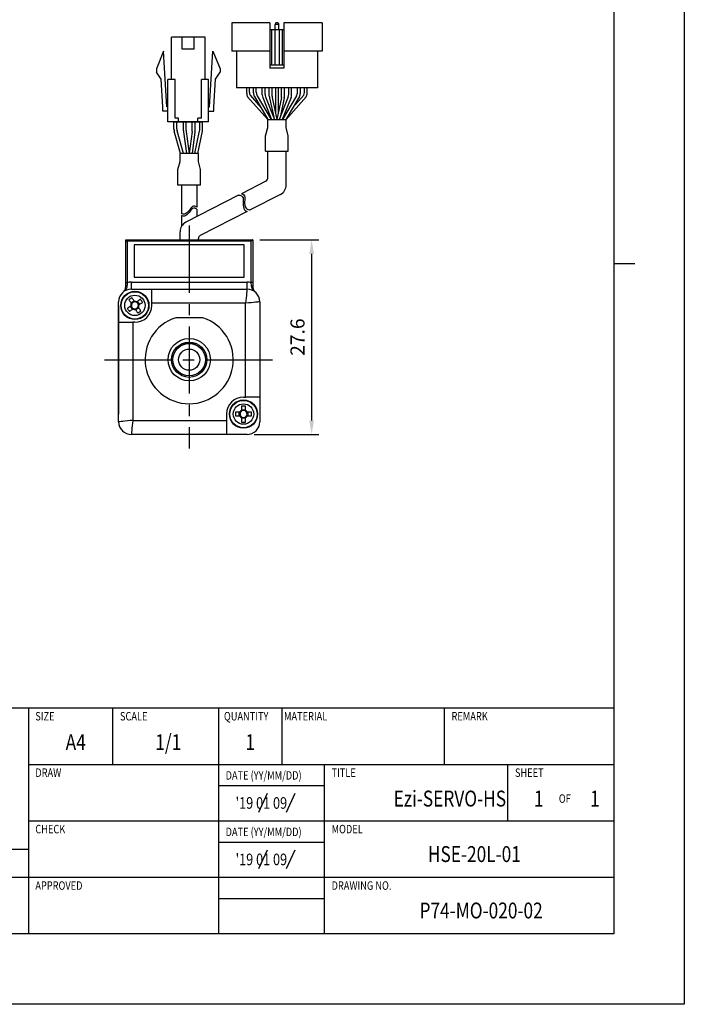
# Model space of a CAD drawing. Units: millimetres. Extents: x 0 to 297, y 0 to 210.
# Drawn here: x 203 to 297, y 0 to 140 of the extents above; entities that cross this region are included whole.
import ezdxf

# ---------------------------------------------------------------- set-up
doc = ezdxf.new("R2010")
doc.units = ezdxf.units.MM
doc.header["$PDSIZE"] = -1
doc.linetypes.add('CENTER2', pattern=[28.575, 19.05, -3.175, 3.175, -3.175])
doc.layers.add('DIM', color=3, linetype='Continuous')
doc.layers.add('SHEET', color=1, linetype='Continuous')
doc.styles.add('SHEET1', font='ROMANS.SHX', dxfattribs={"width": 0.8, "height": 3})
doc.styles.add('SHEET2', font='txt', dxfattribs={"width": 0.8, "height": 3})
doc.styles.get("Standard").update_dxf_attribs({"font": 'txt.shx', "bigfont": 'whgtxt.shx'})
doc.dimstyles.new('ISO-25', dxfattribs={"dimtxt": 2.5, "dimasz": 2.5, "dimexe": 1.25, "dimexo": 0.625, "dimtad": 1, "dimtxsty": 'Standard', "dimcen": 2.5, "dimadec": 0, "dimazin": 0, "dimtfac": 1, "dimtmove": 0, "dimatfit": 3, "dimfxl": 0, "dimarcsym": 0})

# ---------------------------------------------------------------- blocks, each defined once
blk = doc.blocks.new('*D7')
at = {"color": 8, "lineweight": -2}
for p, q in [((236.8, 108.36), (245.16, 108.36)), ((244.16, 106.36), (244.16, 82.76)), ((236, 80.76), (245.16, 80.76))]:
    blk.add_line(p, q, dxfattribs=at)
at = {"color": 8}
for points in [[(243.83, 106.36), (244.5, 106.36), (244.16, 108.36)], [(243.83, 82.76), (244.5, 82.76), (244.16, 80.76)]]:
    blk.add_solid(points, dxfattribs=at)
at = {"layer": 'Defpoints', "color": 0}
for p in [(235.8, 108.36), (235, 80.76), (244.16, 80.76)]:
    blk.add_point(p, dxfattribs=at)
at = {"color": 3, "insert": (242.16, 94.56), "char_height": 2, "attachment_point": 5, "rotation": 90}
blk.add_mtext('\\A1;27.6', dxfattribs=at)

msp = doc.modelspace()

# ---------------------------------------------------------------- linework, layer by layer
for p, q in [((232.8434, 139.0954), (232.8434, 135.0954)), ((238.2434, 139.0954), (232.8434, 139.0954)), ((238.2434, 139.0954), (238.2434, 132.6954)), ((239.0934, 139.0954), (238.9934, 138.8454)), ((238.9934, 138.0954), (238.9934, 138.8454)), ((239.4934, 138.8454), (238.9934, 138.8454)), ((239.3934, 139.0954), (239.0934, 139.0954)), ((239.3934, 139.0954), (239.4934, 138.8454)), ((239.4934, 138.0954), (239.4934, 138.8454)), ((240.2434, 139.0954), (240.2434, 132.6954)), ((224.2985, 131.0904), (224.2985, 137.0904)), ((225.8235, 135.3904), (225.8235, 137.0904)), ((227.5235, 135.3904), (227.5235, 137.0904)), ((229.0485, 131.0904), (229.0485, 137.0904)), ((240.2434, 138.0954), (238.2434, 138.0954)), ((238.4934, 138.0954), (238.4934, 133.0954)), ((238.9434, 138.0954), (238.9434, 133.0954)), ((239.5434, 138.0954), (239.5434, 133.0954)), ((239.9934, 138.0954), (239.9934, 133.0954)), ((223.1735, 135.0904), (222.1735, 132.5904)), ((223.6485, 127.1904), (223.1735, 135.0904)), ((229.6985, 127.1904), (230.1735, 135.0904)), ((230.1735, 135.0904), (231.1735, 132.5904)), ((238.2434, 135.0954), (232.8434, 135.0954)), ((233.4934, 135.0954), (233.4934, 129.8954)), ((245.6434, 135.0954), (240.2434, 135.0954)), ((244.9934, 135.0954), (244.9934, 129.8954)), ((222.1735, 132.5904), (222.1735, 132.0904)), ((231.1735, 132.5904), (231.1735, 132.0904)), ((240.2434, 133.0954), (238.2434, 133.0954)), ((240.2434, 132.6954), (238.2434, 132.6954)), ((222.812, 131.1044), (222.1735, 132.0904)), ((230.5349, 131.1044), (231.1735, 132.0904)), ((223.0495, 127.1544), (222.812, 131.1044)), ((223.7985, 125.0904), (223.7985, 131.0904)), ((224.7985, 125.5904), (224.7985, 131.0904)), ((228.5485, 125.5904), (228.5485, 131.0904)), ((229.5485, 125.0904), (229.5485, 131.0904)), ((230.2974, 127.1544), (230.5349, 131.1044)), ((244.9934, 129.8954), (233.4934, 129.8954)), ((242.5638, 129.8954), (235.9138, 129.8954)), ((239.0388, 129.8954), (239.0388, 126.3368)), ((239.4388, 129.8954), (239.4388, 126.3368)), ((223.0485, 126.5904), (223.0485, 127.1904)), ((230.2985, 126.5904), (230.2985, 127.1904)), ((224.6453, 124.0313), (224.6453, 125.0904)), ((224.6453, 125.0904), (228.7016, 125.0904)), ((225.0453, 124.0867), (225.0453, 125.0904)), ((225.2985, 125.0904), (225.2985, 125.5904)), ((228.0485, 125.0904), (228.0485, 125.5904)), ((228.3016, 123.9911), (228.3016, 125.0904)), ((228.7016, 123.9505), (228.7016, 125.0904)), ((225.5768, 120.5904), (224.6829, 123.7599)), ((225.9924, 120.5904), (225.0829, 123.8152)), ((227.6246, 120.5904), (228.2812, 123.7901)), ((228.033, 120.5904), (228.6812, 123.7495)), ((237.9434, 117.0954), (237.9434, 120.9032)), ((237.9434, 120.9032), (240.5434, 120.9032)), ((240.5434, 116.1173), (240.5434, 120.9032)), ((225.7289, 116.0982), (225.7289, 112.0694)), ((227.8789, 116.0982), (227.8789, 112.9773)), ((237.6714, 116.6504), (234.2252, 114.8849)), ((233.8112, 114.6728), (226.32, 110.8351)), ((239.7273, 114.7823), (235.4712, 112.6019)), ((225.7289, 111.7822), (225.7289, 110.2903)), ((227.8789, 112.69), (227.8789, 111.6338)), ((235.0433, 112.3827), (228.3759, 108.9671)), ((225.5039, 108.3591), (225.5039, 109.5001)), ((217.8039, 102.2941), (217.8039, 108.3591)), ((217.8039, 108.3591), (235.8039, 108.3591)), ((218.0039, 108.1591), (218.0039, 102.2941)), ((235.6039, 108.1591), (218.0039, 108.1591)), ((234.6039, 107.6591), (219.0039, 107.6591)), ((219.0039, 107.6591), (219.0039, 103.0591)), ((225.5039, 108.3591), (228.1039, 108.3591)), ((228.1039, 108.3591), (228.1039, 108.5221)), ((234.6039, 103.0591), (234.6039, 107.6591)), ((235.6039, 102.2941), (235.6039, 108.1591)), ((235.8039, 108.3591), (235.8039, 102.2941)), ((217.8039, 102.2941), (218.0039, 102.2941)), ((218.6039, 101.3591), (218.6039, 102.3591)), ((218.6039, 102.3591), (235.0039, 102.3591)), ((219.0039, 103.0591), (234.6039, 103.0591)), ((235.0039, 101.3591), (235.0039, 102.3591)), ((235.8039, 102.2941), (235.6039, 102.2941)), ((218.6039, 101.3591), (221.5039, 101.3591)), ((221.5039, 101.3591), (235.0039, 101.3591)), ((221.5039, 99.3591), (221.5039, 101.3591)), ((216.8039, 96.6591), (216.8039, 99.5591)), ((218.549, 99.4025), (218.9847, 99.7007)), ((218.5953, 99.3348), (218.6488, 99.2567)), ((219.3795, 99.5677), (219.3015, 99.5143)), ((219.4472, 99.614), (219.7454, 99.1783)), ((221.5039, 99.0591), (221.5039, 99.3591)), ((234.8039, 99.3591), (221.5039, 99.3591)), ((234.8039, 86.0591), (234.8039, 99.3591)), ((236.8039, 99.5591), (236.8039, 86.0591)), ((216.8038, 99.0591), (216.8038, 95.6693)), ((218.7606, 98.5042), (218.4624, 98.94)), ((218.8283, 98.5506), (218.9063, 98.604)), ((219.6588, 98.7158), (219.2231, 98.4176)), ((219.6125, 98.7835), (219.559, 98.8615)), ((216.8039, 82.5591), (216.8039, 96.6591)), ((216.8039, 96.6591), (218.8039, 96.6591)), ((218.8039, 96.6591), (218.8039, 82.7591)), ((219.1039, 96.6591), (218.8039, 96.6591)), ((228.717, 97.3091), (224.8908, 97.3091)), ((216.8038, 95.6693), (216.8038, 87.049)), ((225.8241, 93.6591), (227.7837, 93.6591)), ((216.8038, 87.049), (216.8038, 83.6591)), ((234.5039, 86.0591), (234.8039, 86.0591)), ((236.8039, 86.0591), (234.8039, 86.0591)), ((236.8039, 86.0591), (236.8039, 82.5591)), ((233.9892, 83.9231), (233.3722, 83.9231)), ((233.9072, 83.3951), (233.9072, 83.9231)), ((234.2399, 84.7909), (234.2399, 84.1738)), ((234.2399, 84.2558), (234.7679, 84.2558)), ((234.2399, 84.1738), (234.2399, 84.0793)), ((234.7679, 84.1738), (234.7679, 84.7909)), ((235.0186, 83.9231), (234.924, 83.9231)), ((235.6356, 83.9231), (235.0186, 83.9231)), ((235.1006, 83.9231), (235.1006, 83.3951)), ((218.8039, 82.7591), (232.1039, 82.7591)), ((232.1039, 83.6591), (232.1039, 82.7591)), ((232.1039, 82.7591), (232.1039, 80.7591)), ((233.3722, 83.3951), (233.9892, 83.3951)), ((233.9892, 83.3951), (234.0838, 83.3951)), ((234.2399, 83.1444), (234.2399, 82.5274)), ((234.7679, 83.0624), (234.2399, 83.0624)), ((234.7679, 83.1444), (234.7679, 83.239)), ((234.7679, 82.5274), (234.7679, 83.1444)), ((235.0186, 83.3951), (235.6356, 83.3951)), ((232.1039, 80.7591), (218.6039, 80.7591)), ((235.0039, 80.7591), (232.1039, 80.7591))]:
    msp.add_line(p, q)
at = {"color": 0}
for p, q in [((245.6434, 139.0954), (240.2434, 139.0954)), ((245.6434, 139.0954), (245.6434, 135.0954)), ((234.9541, 129.1226), (234.9541, 129.8954)), ((235.3541, 129.2312), (235.3541, 129.8954)), ((235.9138, 129.1588), (235.9138, 129.8954)), ((236.3138, 129.2673), (236.3138, 129.8954)), ((237.1638, 128.8985), (237.1638, 129.8954)), ((237.5638, 128.9756), (237.5638, 129.8954)), ((238.1638, 128.7054), (238.1638, 129.8954)), ((238.5638, 128.7274), (238.5638, 129.8954)), ((239.9138, 128.7274), (239.9138, 129.8954)), ((240.3138, 128.7049), (240.3138, 129.8954)), ((240.923, 128.9756), (240.923, 129.8954)), ((241.323, 128.8985), (241.323, 129.8954)), ((242.1638, 129.2673), (242.1638, 129.8954)), ((242.5638, 129.1588), (242.5638, 129.8954)), ((243.1327, 129.2312), (243.1327, 129.8954)), ((243.5327, 129.1226), (243.5327, 129.8954)), ((236.0509, 128.6533), (237.9591, 125.3954)), ((236.4509, 128.7619), (238.4227, 125.3954)), ((237.2354, 128.5268), (238.4891, 125.3954)), ((237.6354, 128.6039), (238.92, 125.3954)), ((240.8514, 128.6039), (239.5668, 125.3954)), ((241.2514, 128.5268), (239.9977, 125.3954)), ((242.0267, 128.7619), (240.0549, 125.3954)), ((242.4267, 128.6533), (240.5184, 125.3954)), ((225.9835, 123.7931), (225.9835, 125.0904)), ((226.3835, 123.8196), (226.3835, 125.0904)), ((227.2335, 123.8196), (227.2335, 125.0904)), ((227.6335, 123.7931), (227.6335, 125.0904)), ((237.6335, 123.1088), (237.9435, 124.2711)), ((237.9435, 125.3954), (240.5431, 125.3954)), ((237.9435, 124.2711), (237.9435, 125.3954)), ((240.5431, 124.2711), (240.5431, 125.3954)), ((240.8533, 123.1081), (240.5431, 124.2711)), ((225.9922, 123.6613), (226.4005, 120.5904)), ((226.3922, 123.6878), (226.804, 120.5904)), ((227.2248, 123.6878), (226.8131, 120.5904)), ((227.6248, 123.6613), (227.2166, 120.5904)), ((237.6335, 120.9032), (237.6335, 123.1088)), ((240.8533, 120.9032), (240.8533, 123.1081)), ((228.1038, 120.5904), (225.5042, 120.5904)), ((225.5042, 119.466), (225.5042, 120.5904)), ((228.1038, 119.466), (228.1038, 120.5904)), ((237.6335, 120.9032), (240.8533, 120.9032)), ((225.194, 118.303), (225.5042, 119.466)), ((228.4138, 118.3037), (228.1038, 119.466)), ((225.194, 116.0982), (225.194, 118.303)), ((228.4138, 116.0982), (228.4138, 118.3037)), ((228.4138, 116.0982), (225.194, 116.0982)), ((233.8112, 114.6728), (233.9625, 114.6605)), ((233.9625, 114.6605), (234.1978, 114.5908)), ((234.1978, 114.5908), (234.3683, 114.464)), ((234.2252, 114.8849), (234.4009, 114.8328)), ((234.3683, 114.464), (234.442, 114.3235)), ((234.4009, 114.8328), (234.5714, 114.706)), ((234.5714, 114.706), (234.6451, 114.5656)), ((234.6451, 114.5656), (234.6772, 114.3935)), ((227.2833, 113.0687), (227.1605, 112.9676)), ((227.4167, 113.1235), (227.2833, 113.0687)), ((227.6096, 113.1121), (227.4167, 113.1235)), ((227.8142, 113.0232), (227.6096, 113.1121)), ((234.442, 114.3235), (234.4741, 114.1515)), ((234.4688, 113.7442), (234.4596, 113.5242)), ((234.4596, 113.5242), (234.4649, 113.2654)), ((234.4649, 113.2654), (234.4963, 113.0182)), ((234.4784, 113.9558), (234.4688, 113.7442)), ((234.4741, 114.1515), (234.4784, 113.9558)), ((234.6719, 113.9862), (234.6627, 113.7662)), ((234.6627, 113.7662), (234.668, 113.5075)), ((234.668, 113.5075), (234.6994, 113.2602)), ((234.6815, 114.1978), (234.6719, 113.9862)), ((234.6772, 114.3935), (234.6815, 114.1978)), ((234.6994, 113.2602), (234.7627, 113.037)), ((234.7627, 113.037), (234.8645, 112.85)), ((225.7872, 112.0362), (225.7289, 112.0694)), ((225.7872, 111.7489), (225.7289, 111.7822)), ((225.945, 111.9913), (225.7872, 112.0362)), ((225.945, 111.7041), (225.7872, 111.7489)), ((226.128, 112.0022), (225.945, 111.9913)), ((226.128, 111.7149), (225.945, 111.7041)), ((226.3082, 112.0729), (226.128, 112.0022)), ((226.3082, 111.7857), (226.128, 111.7149)), ((226.4827, 112.1914), (226.3082, 112.0729)), ((226.4827, 111.9041), (226.3082, 111.7857)), ((226.6491, 112.3452), (226.4827, 112.1914)), ((226.6491, 112.058), (226.4827, 111.9041)), ((226.804, 112.5223), (226.6491, 112.3452)), ((226.804, 112.2351), (226.6491, 112.058)), ((226.9261, 112.6809), (226.804, 112.5223)), ((226.9261, 112.3936), (226.804, 112.2351)), ((227.0431, 112.8338), (226.9261, 112.6809)), ((227.0431, 112.5466), (226.9261, 112.3936)), ((227.1605, 112.9676), (227.0431, 112.8338)), ((227.1605, 112.6804), (227.0431, 112.5466)), ((227.2833, 112.7814), (227.1605, 112.6804)), ((227.4167, 112.8362), (227.2833, 112.7814)), ((227.6096, 112.8249), (227.4167, 112.8362)), ((227.8142, 112.736), (227.6096, 112.8249)), ((227.8789, 112.9773), (227.8142, 113.0232)), ((227.8789, 112.69), (227.8142, 112.736)), ((234.4963, 113.0182), (234.5596, 112.795)), ((234.5596, 112.795), (234.6614, 112.6079)), ((234.6614, 112.6079), (234.808, 112.4693)), ((234.808, 112.4693), (234.9727, 112.3956)), ((234.8645, 112.85), (235.0111, 112.7114)), ((234.9727, 112.3956), (235.0433, 112.3827)), ((235.0111, 112.7114), (235.1757, 112.6376)), ((235.1757, 112.6376), (235.366, 112.603)), ((235.366, 112.603), (235.4712, 112.6019))]:
    msp.add_line(p, q, dxfattribs=at)
at = {"color": 1, "linetype": 'CENTER2', "ltscale": 0.5}
for p, q in [((226.8039, 110.3591), (226.8039, 78.7591)), ((214.8038, 91.3591), (238.8039, 91.3591))]:
    msp.add_line(p, q, dxfattribs=at)
at = {"color": 4}
msp.add_line((287, 105), (290, 105), dxfattribs=at)
at = {"color": 6}
msp.add_lwpolyline([(0, 210), (297, 210), (297, 0), (0, 0)], close=True, dxfattribs=at)
at = {"color": 4}
msp.add_lwpolyline([(10, 200), (287, 200), (287, 10), (10, 10)], close=True, dxfattribs=at)
for points in [[(229.0485, 137.0904), (224.2985, 137.0904)], [(227.5235, 135.3904), (225.8235, 135.3904)], [(224.7985, 131.0904), (223.7985, 131.0904)], [(229.5485, 131.0904), (228.5485, 131.0904)], [(223.7985, 127.1904), (223.6485, 127.1904)], [(229.5485, 127.1904), (229.6985, 127.1904)], [(223.7985, 126.5904), (223.0485, 126.5904)], [(229.5485, 126.5904), (230.2985, 126.5904)], [(229.5485, 126.5904), (230.2985, 126.5904)], [(229.5485, 125.0904), (223.7985, 125.0904)], [(225.2985, 125.5904), (224.7985, 125.5904)], [(228.5485, 125.5904), (228.0485, 125.5904)]]:
    msp.add_lwpolyline(points)
at = {"flags": 128}
for points in [[(217.8039, 108.3591), (217.8069, 108.3561), (217.816, 108.3471), (217.8307, 108.3323), (217.8507, 108.3123), (217.8753, 108.2877), (217.9039, 108.2591), (217.9355, 108.2275), (217.9692, 108.1939), (218.0039, 108.1591)], [(235.8039, 108.3591), (235.8001, 108.3553), (235.7887, 108.3439), (235.7702, 108.3254), (235.7453, 108.3006), (235.715, 108.2702), (235.6804, 108.2357), (235.6429, 108.1981), (235.6039, 108.1591)], [(217.8039, 101.7039), (217.8071, 101.7205), (217.8168, 101.7366), (217.8324, 101.7516), (217.8537, 101.7651), (217.8798, 101.7766), (217.9099, 101.7857), (217.943, 101.7922), (217.9782, 101.7958)], [(235.0039, 101.3591), (235.0001, 101.3207), (234.9887, 101.2069), (234.9702, 101.0221), (234.9453, 100.7733), (234.915, 100.4703), (234.8804, 100.1245), (234.8429, 99.7493), (234.8039, 99.3591)], [(235.8039, 101.7039), (235.8007, 101.7205), (235.791, 101.7366), (235.7754, 101.7516), (235.7541, 101.7651), (235.728, 101.7766), (235.6979, 101.7857), (235.6648, 101.7922), (235.6296, 101.7958)], [(218.2468, 99.844), (218.29, 99.781), (218.3332, 99.7177), (218.3766, 99.6543), (218.4202, 99.5907), (218.4638, 99.5269), (218.5076, 99.463), (218.5514, 99.3989), (218.5953, 99.3348)], [(219.0311, 99.633), (218.9871, 99.6972), (218.9433, 99.7612), (218.8995, 99.8251), (218.8559, 99.8889), (218.8124, 99.9525), (218.769, 100.0159), (218.7257, 100.0792), (218.6826, 100.1422)], [(219.8887, 99.9162), (219.8257, 99.8731), (219.7625, 99.8298), (219.6991, 99.7864), (219.6355, 99.7429), (219.5717, 99.6992), (219.5078, 99.6555), (219.4437, 99.6116), (219.3795, 99.5677)], [(219.6777, 99.132), (219.7419, 99.1759), (219.806, 99.2197), (219.8699, 99.2635), (219.9337, 99.3071), (219.9973, 99.3507), (220.0607, 99.3941), (220.1239, 99.4373), (220.1869, 99.4805)], [(236.8039, 99.5591), (236.7655, 99.5553), (236.6517, 99.5439), (236.4668, 99.5254), (236.2181, 99.5006), (235.915, 99.4702), (235.5693, 99.4357), (235.1941, 99.3981), (234.8039, 99.3591)], [(218.53, 98.9863), (218.4659, 98.9424), (218.4018, 98.8985), (218.3379, 98.8548), (218.2741, 98.8111), (218.2105, 98.7676), (218.1471, 98.7242), (218.0839, 98.6809), (218.0209, 98.6378)], [(218.3191, 98.2021), (218.3821, 98.2452), (218.4453, 98.2885), (218.5087, 98.3319), (218.5723, 98.3754), (218.6361, 98.4191), (218.7, 98.4628), (218.7641, 98.5066), (218.8283, 98.5506)], [(219.1767, 98.4853), (219.2207, 98.4211), (219.2645, 98.357), (219.3082, 98.2931), (219.3519, 98.2293), (219.3954, 98.1657), (219.4388, 98.1023), (219.4821, 98.0391), (219.5252, 97.9761)], [(219.961, 98.2743), (219.9178, 98.3373), (219.8746, 98.4005), (219.8312, 98.464), (219.7876, 98.5276), (219.744, 98.5913), (219.7002, 98.6553), (219.6564, 98.7193), (219.6125, 98.7835)], [(218.8039, 82.7591), (218.4137, 82.7201), (218.0385, 82.6826), (217.6928, 82.648), (217.3897, 82.6177), (217.141, 82.5928), (216.9561, 82.5744), (216.8423, 82.563), (216.8039, 82.5591)], [(218.8039, 82.7591), (218.7649, 82.3689), (218.7274, 81.9938), (218.6928, 81.648), (218.6625, 81.3449), (218.6376, 81.0962), (218.6191, 80.9114), (218.6077, 80.7976), (218.6039, 80.7591)]]:
    msp.add_lwpolyline(points, dxfattribs=at)
for centre, radius in [((219.1039, 99.0591), 2), ((219.1039, 99.0591), 1.9407), ((219.1039, 99.0591), 1.4458), ((226.8039, 91.3591), 3), ((226.8039, 91.3591), 2.5), ((226.8039, 91.3591), 2.299), ((226.8039, 91.3591), 1.5), ((234.5039, 83.6591), 2), ((234.5039, 83.6591), 1.9407), ((234.5039, 83.6591), 1.4458)]:
    msp.add_circle(centre, radius)
at = {"color": 0}
for centre, start, end in [((235.9541, 129.1226), 180, 210.358277), ((236.3541, 129.2312), 180, 203.791628), ((236.9138, 129.1588), 180, 210.358277), ((237.3138, 129.2673), 180, 210.358277), ((238.1638, 128.8985), 180, 201.819991), ((238.5638, 128.9756), 180, 201.819991), ((239.923, 128.9756), 338.180008, 359.999999), ((240.323, 128.8985), 338.180008, 359.999999), ((241.1638, 129.2673), 329.641723, 0), ((241.5638, 129.1588), 329.641723, 0), ((242.1327, 129.2312), 336.208372, 0), ((242.5327, 129.1226), 329.641723, 0), ((226.9835, 123.7931), 180, 187.571875), ((227.3835, 123.8196), 180, 187.571875), ((226.2335, 123.8196), 352.428125, 0), ((226.6335, 123.7931), 352.428125, 0)]:
    msp.add_arc(centre, 1, start, end, dxfattribs=at)
for centre, radius, start, end in [((239.1638, 128.7054), 1, 180, 192.243597), ((239.5638, 128.7274), 1, 180, 191.729285), ((238.9138, 128.7274), 1, 348.270715, 0), ((239.3138, 128.7049), 1, 347.81127, 0), ((225.6453, 124.0313), 1, 180, 195.750963), ((226.0453, 124.0867), 1, 180, 195.750963), ((227.3016, 123.9911), 1, 348.404564, 0), ((227.7016, 123.9505), 1, 348.404564, 0), ((237.4434, 117.0954), 0.5, 297.12575, 360), ((239.0434, 116.1173), 1.5, 297.12575, 360), ((227.0039, 109.5001), 1.5, 117.12575, 180), ((228.6039, 108.5221), 0.5, 117.12575, 180), ((218.6039, 99.5591), 2.8, 90, 102.373625), ((235.0039, 99.5591), 2.8, 77.626375, 90), ((218.6039, 99.5591), 1.8, 90, 180), ((235.0039, 99.5591), 1.8, 0, 90), ((224.6157, 91.0058), 10.8938, 122.999328, 125.776603), ((219.1039, 99.0591), 0.5785, 151.542341, 187.233498), ((219.1039, 99.0591), 0.4962, 156.532382, 182.243457), ((219.1039, 99.0591), 0.4962, 92.243457, 156.532382), ((219.1039, 99.0591), 0.5785, 61.542341, 97.233498), ((219.1039, 99.0591), 0.4962, 66.532382, 92.243457), ((219.1039, 99.0591), 0.4962, 2.243457, 66.532382), ((219.1039, 99.0591), 0.5785, 331.542341, 7.233498), ((211.051, 93.5477), 10.8932, 32.99917, 35.776594), ((227.1574, 104.571), 10.894, 212.999295, 215.776526), ((219.1039, 99.0591), 0.4962, 182.243457, 246.532382), ((219.1039, 99.0591), 0.5785, 241.542341, 277.233498), ((219.1039, 99.0591), 0.4962, 246.532382, 272.243457), ((219.1039, 99.0591), 2.4, 270, 0), ((219.1039, 99.0591), 0.4962, 272.243457, 336.532382), ((213.5919, 107.1128), 10.8943, 302.999331, 305.776491), ((219.1039, 99.0591), 0.4962, 336.532382, 2.243457), ((226.8039, 91.3591), 6.25, 107.824236, 72.175764), ((234.5039, 83.6591), 2.4, 90, 180), ((244.2629, 83.6591), 10.8939, 178.611371, 181.388629), ((234.5039, 83.6591), 0.5785, 117.154421, 152.845579), ((234.5039, 83.6591), 0.4962, 147.855538, 212.144462), ((234.5039, 83.6591), 0.4962, 122.144462, 147.855538), ((234.5039, 73.9002), 10.8939, 88.611371, 91.388629), ((234.5039, 83.6591), 0.4962, 57.855538, 122.144462), ((234.5039, 83.6591), 0.5785, 27.154421, 62.845579), ((234.5039, 83.6591), 0.4962, 32.144462, 57.855538), ((234.5039, 83.6591), 0.4962, 327.855538, 32.144462), ((224.7439, 83.6591), 10.895, 358.611506, 1.388494), ((218.6039, 82.5591), 1.8, 180, 270), ((234.5039, 83.6591), 0.5785, 207.154421, 242.845579), ((234.5039, 83.6591), 0.4962, 212.144462, 237.855538), ((234.5039, 83.6591), 0.4962, 237.855538, 302.144462), ((234.5039, 93.4181), 10.8939, 268.611371, 271.388629), ((234.5039, 83.6591), 0.5785, 297.154421, 332.845579), ((234.5039, 83.6591), 0.4962, 302.144462, 327.855538), ((235.0039, 82.5591), 1.8, 270, 0)]:
    msp.add_arc(centre, radius, start, end)
for points, knots in [([(217.8039, 101.7039), (217.8039, 101.7595), (217.8039, 101.9444), (217.8039, 102.1502), (217.8039, 102.2941)], [0, 0, 0, 0, 0.30098438, 1, 1, 1, 1]), ([(218.0039, 102.2941), (217.9985, 102.1729), (217.9908, 101.9993), (217.9811, 101.843), (217.9782, 101.7958)], [0, 0, 0, 0, 0.69841749, 1, 1, 1, 1]), ([(235.6296, 101.7958), (235.623, 101.9085), (235.6135, 102.0695), (235.6061, 102.2422), (235.6039, 102.2941)], [0, 0, 0, 0, 0.6997402, 1, 1, 1, 1]), ([(235.8039, 102.2941), (235.8039, 102.2325), (235.8039, 102.0277), (235.8039, 101.8371), (235.8039, 101.7039)], [0, 0, 0, 0, 0.300944125, 1, 1, 1, 1]), ([(217.9782, 101.7958), (217.955, 101.6834), (217.8955, 101.3952), (217.6724, 101.1446), (217.5074, 100.9888), (217.4479, 100.9389), (217.4468, 100.9379)], [0, 0, 0, 0, 0.296607695, 0.760224407, 0.995341317, 1, 1, 1, 1]), ([(217.4468, 100.9379), (217.4477, 100.9387), (217.4918, 100.9758), (217.611, 101.0981), (217.7613, 101.3188), (217.7918, 101.5948), (217.8039, 101.7039)], [0, 0, 0, 0, 0.00503897, 0.23563301, 0.6980069, 1, 1, 1, 1]), ([(236.161, 100.9379), (236.1599, 100.9389), (236.1004, 100.9888), (235.9354, 101.1446), (235.7122, 101.3952), (235.6528, 101.6834), (235.6296, 101.7958)], [0, 0, 0, 0, 0.004658683, 0.239775593, 0.703392305, 1, 1, 1, 1]), ([(235.8039, 101.7039), (235.816, 101.5948), (235.8465, 101.3188), (235.9968, 101.0981), (236.116, 100.9758), (236.1601, 100.9387), (236.161, 100.9379)], [0, 0, 0, 0, 0.3019931, 0.76436699, 0.99496103, 1, 1, 1, 1]), ([(219.0845, 99.5549), (219.0703, 99.5757), (219.0522, 99.602), (219.0348, 99.6275), (219.0311, 99.633)], [0, 0, 0, 0, 0.78581889, 1, 1, 1, 1]), ([(219.5997, 99.0786), (219.6204, 99.0927), (219.6468, 99.1108), (219.6723, 99.1282), (219.6777, 99.132)], [0, 0, 0, 0, 0.78581884, 1, 1, 1, 1]), ([(218.6081, 99.0397), (218.5874, 99.0255), (218.561, 99.0075), (218.5355, 98.99), (218.53, 98.9863)], [0, 0, 0, 0, 0.78581884, 1, 1, 1, 1]), ([(219.1233, 98.5633), (219.1375, 98.5426), (219.1556, 98.5162), (219.173, 98.4907), (219.1767, 98.4853)], [0, 0, 0, 0, 0.7858189, 1, 1, 1, 1]), ([(234.0838, 83.9231), (234.0587, 83.9231), (234.0267, 83.9231), (233.9958, 83.9231), (233.9892, 83.9231)], [0, 0, 0, 0, 0.78581888, 1, 1, 1, 1]), ([(234.7679, 84.0793), (234.7679, 84.1044), (234.7679, 84.1363), (234.7679, 84.1672), (234.7679, 84.1738)], [0, 0, 0, 0, 0.78581888, 1, 1, 1, 1]), ([(234.2399, 83.239), (234.2399, 83.2139), (234.2399, 83.1819), (234.2399, 83.151), (234.2399, 83.1444)], [0, 0, 0, 0, 0.7858189, 1, 1, 1, 1]), ([(234.924, 83.3951), (234.9491, 83.3951), (234.9811, 83.3951), (235.012, 83.3951), (235.0186, 83.3951)], [0, 0, 0, 0, 0.78581888, 1, 1, 1, 1])]:
    msp.add_open_spline(points, degree=3, knots=knots)
at = {"layer": 'DIM', "color": 0}
for p, q in [((235.0912, 128.6172), (237.9437, 125.3954)), ((235.4391, 128.8278), (236.9723, 127.096)), ((238.1865, 128.4934), (238.7863, 125.7293)), ((238.5847, 128.5241), (239.2342, 125.3954)), ((239.8929, 128.5241), (239.2433, 125.3954)), ((240.2912, 128.4938), (239.6866, 125.6947)), ((243.3956, 128.6172), (240.5431, 125.3954)), ((243.0477, 128.8278), (241.5145, 127.096))]:
    msp.add_line(p, q, dxfattribs=at)
at = {"layer": 'SHEET', "color": 7}
for p, q in [((159, 42), (287, 42)), ((204, 42), (204, 10)), ((159, 22), (204, 22))]:
    msp.add_line(p, q, dxfattribs=at)
at = {"layer": 'SHEET'}
for p, q in [((216, 34), (216, 42)), ((231, 10), (231, 42)), ((240, 34), (240, 42)), ((263, 34), (263, 42)), ((204, 34), (287, 34)), ((246, 10), (246, 34)), ((272, 26), (272, 34)), ((231, 31), (246, 31)), ((237.8801, 29.8615), (236.6289, 27.2039)), ((241.7992, 29.8574), (240.5481, 27.1998)), ((204, 26), (287, 26)), ((231, 23), (246, 23)), ((237.8801, 21.8615), (236.6289, 19.2039)), ((241.7992, 21.8574), (240.5481, 19.1998)), ((159, 18), (287, 18)), ((231, 15), (246, 15))]:
    msp.add_line(p, q, dxfattribs=at)

# ---------------------------------------------------------------- texts
at = {"layer": 'SHEET', "style": 'SHEET1', "width": 0.8}
for s, p in [('SIZE', (204.9897, 40.2302)), ('SCALE', (216.9897, 40.2302)), ('QUANTITY', (231.7296, 40.2302)), ('MATERIAL', (240.2397, 40.2302)), ('REMARK', (263.9897, 40.2302)), ('DRAW', (204.9897, 32.2302)), ('DATE (YY/MM/DD)', (231.9639, 31.8409)), ('TITLE', (246.9897, 32.2302)), ('SHEET', (272.9897, 32.2302)), ('OF', (279.2077, 28.5546)), ('CHECK', (204.9897, 24.2302)), ('DATE (YY/MM/DD)', (231.9639, 23.8409)), ('MODEL', (246.9897, 24.2302)), ('APPROVED', (204.9897, 16.2302)), ('DRAWING NO.', (246.9897, 16.2302))]:
    msp.add_text(s, height=1.2, dxfattribs=at).set_placement(p)
at = {"layer": 'SHEET', "color": 7, "style": 'SHEET2', "width": 0.8}
for s, p in [('A4', (209.2863, 36.034)), ('1/1', (221.9959, 36.034)), ('1', (234.7766, 36.034)), ('Ezi-SERVO-HS', (255.7838, 28.034)), ('1', (275.6812, 28.034)), ('1', (283.6392, 28.034)), ('HSE-20L-01', (260.642, 20.1668)), ('P74-MO-020-02', (259.4558, 12.1668))]:
    msp.add_text(s, height=2.25, dxfattribs=at).set_placement(p)
at = {"layer": 'SHEET', "color": 3, "style": 'SHEET1', "width": 0.8}
for p in [(233.3819, 27.7103), (233.3819, 19.7103)]:
    msp.add_text("'19 01 09", height=1.65, dxfattribs=at).set_placement(p)

# ---------------------------------------------------------------- dimensions: what is measured, and where the dimension line sits
dim = msp.add_linear_dim(base=(244.1618, 80.7591), p1=(235.8039, 108.3591), p2=(235.0039, 80.7591), angle=90, dimstyle='ISO-25', override={"dimtxt": 2, "dimasz": 2, "dimexe": 1, "dimexo": 1, "dimgap": 1, "dimdec": 3, "dimzin": 9, "dimdsep": 46, "dimcen": 0, "dimclrd": 8, "dimclre": 8, "dimclrt": 3, "dimadec": 3, "dimazin": 2, "dimtol": 0, "dimlim": 0, "dimtp": 1, "dimtm": 1, "dimtdec": 3, "dimfxl": 0.6, "dimtolj": 1, "dimtzin": 9, "dimarcsym": 1})
dim.commit()
dim.dimension.update_dxf_attribs({"geometry": '*D7', "text_midpoint": (242.1618, 94.5591)})

doc.saveas('drawing.dxf')
